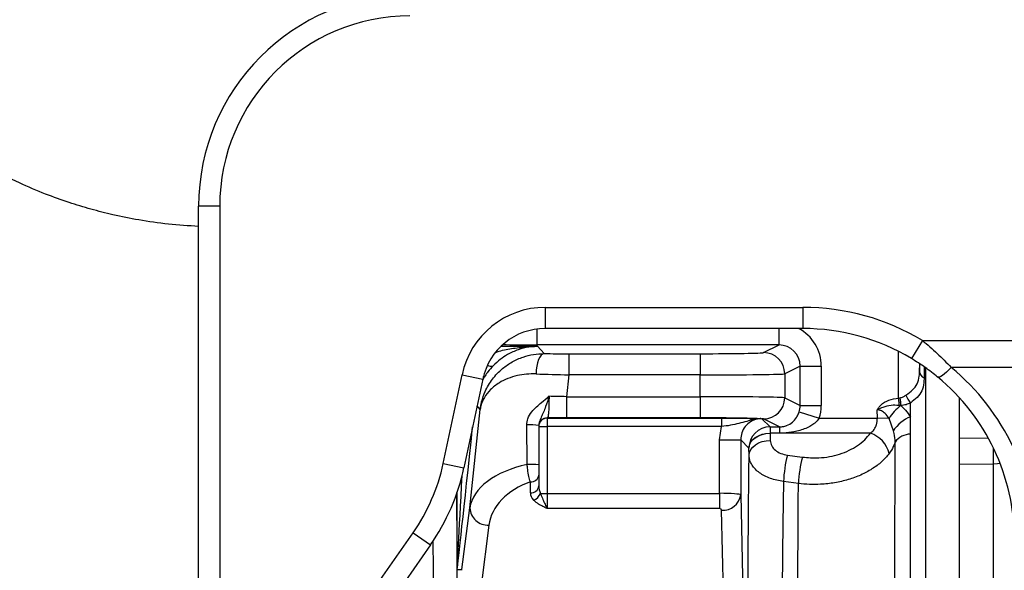
# Model space of a CAD drawing. Units: millimetres. Extents: x 330 to 4510, y 110 to 6446.
# Drawn here: x 2768 to 3001, y 2595 to 2725 of the extents above; entities that cross this region are included whole.
import ezdxf

# ---------------------------------------------------------------- set-up
doc = ezdxf.new("R2010")
doc.units = ezdxf.units.MM
doc.header["$LTSCALE"] = 22
doc.layers.add('AM_BOR', color=7, linetype='Continuous')
doc.styles.add('SLDTEXTSTYLE0', font='TXT', dxfattribs={"width": 0.605})
doc.dimstyles.new('SLDDIMSTYLE3', dxfattribs={"dimtxt": 44, "dimasz": 44, "dimexe": 0, "dimexo": 0.0625, "dimgap": 11, "dimtad": 1, "dimdec": 0, "dimrnd": 1e-09, "dimzin": 12, "dimdsep": 46, "dimtxsty": 'SLDTEXTSTYLE0', "dimsah": 1, "dimcen": 0.09, "dimadec": 0, "dimazin": 3, "dimtfac": 1, "dimtdec": 0, "dimtofl": 0, "dimtmove": 0, "dimatfit": 3, "dimfxl": 0, "dimfrac": 2, "dimtolj": 1, "dimtzin": 12, "dimarcsym": 0})

# ---------------------------------------------------------------- blocks, each defined once
blk = doc.blocks.new('_D_5')
at = {"layer": 'AM_BOR'}
for p, q in [((3230.63, 3486.76), (1783.09, 3486.76)), ((1805.09, 3486.76), (1805.09, 2240.76)), ((1727.48, 2922.58), (1727.48, 2937.7)), ((1727.48, 2937.7), (1795.01, 2937.7)), ((1795.01, 2937.7), (1795.01, 2922.58)), ((1727.48, 2804.94), (1727.48, 2789.81)), ((1795.01, 2789.81), (1795.01, 2804.94)), ((1727.48, 2789.81), (1795.01, 2789.81)), ((2450.64, 2240.76), (1783.09, 2240.76))]:
    blk.add_line(p, q, dxfattribs=at)
for points in [[(1805.09, 3486.76), (1799.59, 3442.76), (1810.59, 3442.76)], [(1805.09, 2240.76), (1810.59, 2284.76), (1799.59, 2284.76)]]:
    blk.add_solid(points, dxfattribs=at)
at = {"layer": 'AM_BOR', "char_height": 44, "attachment_point": 1, "rotation": 90, "style": 'SLDTEXTSTYLE0'}
for s, insert in [('1246', (1660.68, 2796.53)), ('49.1', (1738.29, 2804.94))]:
    blk.add_mtext(s, dxfattribs=dict(at, insert=insert))

msp = doc.modelspace()

# ---------------------------------------------------------------- linework, layer by layer
at = {"color": 7, "linetype": 'Continuous', "lineweight": 25}
for p, q in [((2810.14, 2570.7), (2810.14, 2680.7)), ((2815.14, 2680.7), (2810.14, 2680.7)), ((2815.14, 2680.7), (2815.14, 2555.79)), ((2892.14, 2656.79), (2953.14, 2656.79)), ((2892.14, 2656.79), (2892.14, 2651.79)), ((2953.14, 2656.79), (2953.14, 2651.79)), ((2953.14, 2651.79), (2892.14, 2651.79)), ((2981.38, 2648.98), (2978.81, 2644.69)), ((2981.38, 2648.98), (3028.14, 2648.98)), ((2881.69, 2647.59), (2890.35, 2647.59)), ((2947.47, 2647.92), (2890.26, 2647.92)), ((2890.35, 2647.59), (2891.91, 2645.86)), ((2943.81, 2646.09), (2947.47, 2647.92)), ((2897.74, 2645.84), (2897.74, 2640.84)), ((2897.74, 2645.84), (2928.82, 2645.84)), ((2928.82, 2645.84), (2928.82, 2640.84)), ((2952.47, 2642.93), (2948.81, 2641.09)), ((2952.47, 2633.59), (2952.47, 2642.93)), ((2952.47, 2642.93), (2957.47, 2642.93)), ((2957.47, 2642.93), (2957.47, 2633.59)), ((2980.72, 2643.45), (2980.72, 2641.67)), ((2980.72, 2641.67), (2980.75, 2643.43)), ((3028.14, 2642.59), (2988.18, 2642.59)), ((2868.03, 2619.91), (2872.49, 2640.87)), ((2872.49, 2640.87), (2877.38, 2639.84)), ((2877.38, 2639.84), (2872.92, 2618.87)), ((2897.74, 2640.84), (2897.2, 2635.67)), ((2928.82, 2640.84), (2897.74, 2640.84)), ((2928.82, 2635.67), (2928.82, 2640.84)), ((2948.81, 2641.09), (2948.81, 2635.42)), ((2897.2, 2635.67), (2928.82, 2635.67)), ((2897.2, 2635.67), (2897.2, 2630.67)), ((2928.82, 2635.67), (2928.82, 2630.67)), ((2948.81, 2635.42), (2952.47, 2633.59)), ((2975.72, 2635.36), (2976.06, 2635.41)), ((2975.72, 2635.36), (2975.85, 2633.61)), ((2976.06, 2635.41), (2976.08, 2635.41)), ((2990.14, 2625.85), (2990.14, 2635.46)), ((2874.33, 2609.38), (2876.78, 2632.67)), ((2952.47, 2633.59), (2957.47, 2633.59)), ((2970.75, 2630.57), (2970.73, 2632.57)), ((2976.26, 2633.56), (2975.85, 2633.61)), ((2976.29, 2633.56), (2976.26, 2633.56)), ((2978.57, 2630.94), (2978.57, 2634.18)), ((2892.64, 2630.66), (2892.64, 2630.62)), ((2892.64, 2630.62), (2933.89, 2630.62)), ((2892.64, 2630.62), (2892.64, 2628.62)), ((2928.82, 2630.67), (2897.2, 2630.67)), ((2933.89, 2630.62), (2933.89, 2628.62)), ((2943.18, 2630.5), (2943.42, 2630.47)), ((2943.42, 2630.47), (2945.35, 2628.54)), ((2947.57, 2628.54), (2943.81, 2630.42)), ((2952.24, 2632.08), (2957, 2630.57)), ((2957, 2630.57), (2970.75, 2630.57)), ((2973.51, 2630.53), (2970.75, 2630.57)), ((2974.53, 2627.61), (2973.51, 2630.53)), ((2978.57, 2626.86), (2978.57, 2630.94)), ((2887.88, 2619.64), (2887.77, 2629)), ((2890.64, 2628.91), (2890.64, 2619.56)), ((2890.64, 2628.62), (2892.64, 2628.62)), ((2892.64, 2628.62), (2892.64, 2612.83)), ((2933.89, 2628.62), (2892.64, 2628.62)), ((2933.4, 2625.5), (2933.89, 2628.62)), ((2945.35, 2628.54), (2947.57, 2628.54)), ((2945.35, 2628.54), (2945.35, 2627.06)), ((2947.57, 2628.54), (2947.57, 2627.06)), ((2933.4, 2625.5), (2938.4, 2625.5)), ((2933.4, 2612.83), (2933.4, 2625.5)), ((2938.4, 2625.5), (2938.4, 2612.46)), ((2938.42, 2625.47), (2938.4, 2625.5)), ((2947.57, 2627.06), (2945.35, 2627.06)), ((2945.35, 2627.04), (2945.38, 2625.35)), ((2969.08, 2627.04), (2945.35, 2627.04)), ((2978.57, 2566.42), (2978.57, 2626.86)), ((2990.14, 2539.72), (2990.14, 2625.85)), ((2940.35, 2623.54), (2938.42, 2625.47)), ((2940.38, 2621.82), (2940.35, 2623.5)), ((2949.45, 2621.86), (2952.98, 2621.39)), ((2868.03, 2619.91), (2872.92, 2618.87)), ((2998.22, 2619.71), (2990.14, 2619.61)), ((2890.64, 2617.15), (2890.64, 2614.58)), ((2888.64, 2612.98), (2888.64, 2615.55)), ((2952.05, 2615.15), (2948.53, 2615.62)), ((2891.01, 2612.83), (2892.64, 2612.83)), ((2892.64, 2612.83), (2892.64, 2609.23)), ((2892.64, 2612.83), (2933.4, 2612.83)), ((2933.4, 2612.83), (2933.4, 2609.23)), ((2938.4, 2612.46), (2939.59, 2561.19)), ((2872.45, 2594.79), (2874.33, 2609.38)), ((2933.4, 2609.23), (2892.64, 2609.23)), ((2935.09, 2557.59), (2933.9, 2608.86)), ((2878.8, 2605.31), (2876.96, 2590.95)), ((2834.93, 2566.41), (2860.89, 2603.49)), ((2860.89, 2603.49), (2864.99, 2600.62)), ((2864.99, 2600.62), (2839.02, 2563.54)), ((2871.32, 2594.85), (2872.45, 2594.79))]:
    msp.add_line(p, q, dxfattribs=at)
at = {"color": 8, "linetype": 'Continuous', "lineweight": 25}
for p, q in [((2890.26, 2647.92), (2890.26, 2651.67)), ((2947.47, 2647.92), (2947.47, 2651.79)), ((2975.72, 2635.36), (2975.72, 2646.39)), ((2981.82, 2642.73), (2981.79, 2640.1)), ((2982.1, 2642.66), (2982.1, 2565.12)), ((2877.58, 2640.05), (2877.31, 2639.53)), ((2876.78, 2632.67), (2876.03, 2633.5)), ((2990.14, 2625.85), (2996.92, 2625.93)), ((2998.22, 2465.56), (2998.22, 2619.71)), ((2871.31, 2595.11), (2871.31, 2613.04))]:
    msp.add_line(p, q, dxfattribs=at)
at = {"color": 7, "linetype": 'Continuous', "lineweight": 25, "flags": 128}
for points in [[(2891.91, 2645.86), (2891.54, 2645.76), (2891.19, 2645.48), (2890.87, 2645.03), (2890.58, 2644.44), (2890.34, 2643.72), (2890.16, 2642.9), (2890.04, 2642), (2889.98, 2641.06)], [(2988.18, 2642.59), (2987.64, 2642.02), (2987.11, 2641.5), (2986.61, 2641.07), (2986.15, 2640.72), (2985.76, 2640.46), (2985.42, 2640.31), (2985.17, 2640.27), (2985, 2640.33)], [(2940.35, 2623.54), (2940.46, 2624.22), (2940.75, 2624.88), (2941.22, 2625.48), (2941.84, 2626.01), (2942.59, 2626.45), (2943.45, 2626.78), (2944.38, 2626.98), (2945.35, 2627.06)], [(2940.35, 2623.5), (2940.46, 2624.19), (2940.75, 2624.85), (2941.22, 2625.45), (2941.84, 2625.99), (2942.59, 2626.43), (2943.45, 2626.76), (2944.39, 2626.96), (2945.35, 2627.04)], [(2940.38, 2621.82), (2940.49, 2622.5), (2940.78, 2623.16), (2941.25, 2623.77), (2941.87, 2624.3), (2942.62, 2624.74), (2943.48, 2625.07), (2944.41, 2625.28), (2945.38, 2625.35)]]:
    msp.add_lwpolyline(points, dxfattribs=at)
at = {"color": 8, "linetype": 'Continuous', "lineweight": 25, "flags": 128}
for points in [[(2877.58, 2640.05), (2877.58, 2640.2), (2877.5, 2640.36)], [(2999.81, 2619.87), (2999.19, 2619.77), (2998.22, 2619.71)]]:
    msp.add_lwpolyline(points, dxfattribs=at)
at = {"color": 7, "linetype": 'Continuous', "lineweight": 25}
for centre, radius, start, end in [((2860.14, 2680.7), 50, 90, 180), ((2860.14, 2680.7), 45, 90, 180), ((2892.14, 2636.7), 20.09, 90, 168), ((2892.14, 2636.7), 15.09, 90, 168), ((2943.81, 2641.09), 5, 0.0278, 89.9461), ((2982.65, 2641.84), 1.94, 184.9693, 243.4768), ((2943.81, 2635.42), 5, 270.0539, 359.9722), ((3013.05, 2638.66), 37.13, 185.0223, 187.885), ((3010.61, 2638.47), 34.66, 185.0593, 188.1365), ((2985.21, 2639.21), 8.34, 202.3318, 217.1378), ((2982.52, 2625.12), 10.51, 126.5183, 148.9839), ((2892.64, 2628.66), 2, 89.9956, 179.9956), ((2892.64, 2628.62), 2, 89.9956, 179.9956), ((2942.32, 2629.11), 1.42, 90.9474, 119.0314), ((2981.54, 2623.21), 8.27, 111.0517, 147.9327), ((2888.71, 2613.31), 15.71, 82.9559, 93.4153), ((2945.35, 2623.54), 5, 90.0204, 179.9796), ((2967.07, 2620.73), 6.62, 12.9847, 72.3122), ((2978.75, 2622.11), 4.75, 92.2167, 143.2397), ((2980.78, 2614.05), 32.29, 165.9946, 177.2123), ((2984.08, 2613.57), 32.06, 165.891, 177.1697), ((2824.1, 2629.25), 44.91, 325, 348), ((2824.1, 2629.25), 49.91, 325, 348), ((2888.75, 2602.04), 17.62, 83.864, 92.8367), ((2888.82, 2617.38), 1.83, 264.3724, 352.9608), ((2888.82, 2614.8), 1.83, 264.3724, 352.9608), ((2888.46, 2613.8), 2.73, 289.8401, 339.2816), ((2934.26, 2613.03), 4.18, 265.0746, 352.2671), ((2878.59, 2609.57), 4.26, 182.4597, 272.9467)]:
    msp.add_arc(centre, radius, start, end, dxfattribs=at)
at = {"color": 8, "linetype": 'Continuous', "lineweight": 25}
for centre, radius, start, end in [((2879.3, 2644.55), 1.64, 240.0981, 289.4616), ((2635.49, 2617.84), 362.74, 0.2965, 0.9106)]:
    msp.add_arc(centre, radius, start, end, dxfattribs=at)
at = {"color": 7, "linetype": 'Continuous', "lineweight": 25}
for centre, major_axis, ratio, start_param, end_param in [((2953.14, 2601.78), (0, 55.01), 0.999848, 5.743914, 6.283185), ((2953.14, 2601.78), (0, 50.01), 0.999817, 5.743914, 6.283185), ((2947.46, 2642.92), (4.48, 2.24), 0.997724, 5.819539, 7.389727), ((2897.77, 2646.1), (15.08, 0), 0.017359, 4.313005, 4.710564), ((2928.82, 2646.1), (15, 0), 0.017455, 4.712389, 6.248316), ((2953.14, 2600.44), (55, 0), 0.9943, 0, 0.879938), ((2897.77, 2641.1), (20.06, -0.52), 0.013082, 4.313799, 4.711358), ((2928.82, 2641.1), (20, 0), 0.013091, 4.712389, 6.248316), ((2953.14, 2602.04), (50, 0), 0.993745, 0, 0.879938), ((2897.17, 2635.41), (20.06, -0.52), 0.013082, 1.569765, 1.778209), ((2928.82, 2635.41), (20, 0), 0.013091, 0.03487, 1.570796), ((2947.46, 2633.59), (4.48, -2.24), 0.997724, 0.157831, 0.463646), ((2947.46, 2633.59), (8.95, -4.48), 0.99924, 0.157831, 0.463646), ((2897.17, 2630.41), (15.08, 0), 0.017359, 1.568971, 1.876189), ((2928.82, 2630.41), (15, 0), 0.017455, 0.455031, 1.570796), ((2928.82, 2630.41), (15, 0), 0.017455, 0.03487, 0.231065), ((2945.48, 2630.57), (0, 5), 0.03491, 2.351114, 2.356194), ((2940.48, 2630.57), (0, 10), 0.017455, 2.351114, 2.356194), ((2894.37, 2608.71), (20.1, 0.35), 0.578265, 1.889065, 3.053134), ((2894.37, 2605.11), (15.56, 1.98), 0.7354, 1.852496, 2.952458), ((2892.64, 2614.58), (0, 3), 0.667116, 1.570796, 2.19307), ((2892.64, 2612.98), (4, 0), 0.749495, 3.141593, 3.763867), ((2933.4, 2612.46), (5, 0), 0.07495, 0.017453, 1.570796), ((2933.4, 2608.86), (0.5, 0), 0.749495, 0.017453, 1.570796), ((2871.46, 2551.79), (0.99, 43.01), 0.003036, 6.1994, 6.283096)]:
    msp.add_ellipse(centre, major_axis=major_axis, ratio=ratio, start_param=start_param, end_param=end_param, dxfattribs=at)
at = {"color": 8, "linetype": 'Continuous', "lineweight": 25}
for centre, major_axis, ratio, start_param, end_param in [((2947.46, 2642.92), (8.95, 4.48), 0.99924, 5.819539, 6.908899), ((2890.3, 2648.1), (10.35, 0), 0.01686, 3.802089, 4.70787), ((2881.28, 2689.75), (10, 95.16), 0.001824, 3.215708, 4.014217), ((2876.3, 2690.27), (5, 95.16), 0.00092, 3.141545, 3.835697)]:
    msp.add_ellipse(centre, major_axis=major_axis, ratio=ratio, start_param=start_param, end_param=end_param, dxfattribs=at)
at = {"color": 7, "linetype": 'Continuous', "lineweight": 25}
for points, knots in [([(2810.14, 2675.92), (2807.75, 2676.07), (2803.02, 2676.36), (2796.26, 2677.35), (2790.14, 2678.57), (2784.65, 2679.97), (2779.33, 2681.59), (2773.68, 2683.62), (2767.49, 2686.24), (2760.75, 2689.6), (2753.55, 2693.83), (2746.02, 2699.07), (2739.01, 2704.85), (2732.66, 2711), (2727.1, 2717.16), (2723.76, 2721.66), (2722.11, 2723.89)], [0, 0, 0, 0, 0.0690002, 0.1372786, 0.1973094, 0.2492046, 0.3010822, 0.3580834, 0.4227989, 0.4953107, 0.5757071, 0.664105, 0.7605138, 0.8379921, 0.9197991, 1, 1, 1, 1]), ([(2981.38, 2648.98), (2982.58, 2647.98), (2984.99, 2645.96), (2987.11, 2643.72), (2988.18, 2642.59)], [0, 0, 0, 0, 0.495005, 1, 1, 1, 1]), ([(2890.35, 2647.59), (2890.35, 2647.59), (2889.66, 2647.58), (2888.12, 2647.44), (2885.74, 2646.85), (2883.47, 2645.82), (2881.49, 2644.54), (2880.4, 2643.51), (2879.85, 2643)], [0, 0, 0, 0, 0.001652, 0.190192, 0.42884, 0.667159, 0.833793, 1, 1, 1, 1]), ([(2876.78, 2632.67), (2876.78, 2632.67), (2876.78, 2632.7), (2876.79, 2632.75), (2876.8, 2632.85), (2876.83, 2633.09), (2876.92, 2633.65), (2877.2, 2634.98), (2877.96, 2637.17), (2879.55, 2639.88), (2881.76, 2642.22), (2884.28, 2643.96), (2886.76, 2645.07), (2889.33, 2645.74), (2891.05, 2645.82), (2891.91, 2645.86)], [0, 0, 0, 0, 0.000948, 0.003205, 0.007416, 0.017162, 0.039749, 0.092456, 0.220543, 0.383415, 0.546116, 0.669745, 0.793253, 0.896662, 1, 1, 1, 1]), ([(2985, 2640.33), (2984.03, 2641.1), (2982.06, 2642.66), (2979.9, 2644.01), (2978.81, 2644.69)], [0, 0, 0, 0, 0.494954, 1, 1, 1, 1]), ([(2879.85, 2643), (2879.42, 2642.53), (2878.88, 2641.94), (2878.13, 2640.92), (2877.81, 2640.41), (2877.58, 2640.05)], [0, 0, 0, 0, 0.526357, 0.656683, 1, 1, 1, 1]), ([(2889.98, 2641.06), (2889.21, 2641.06), (2887.67, 2641.05), (2885.4, 2640.66), (2883.22, 2639.99), (2881.02, 2638.89), (2879.11, 2637.39), (2877.67, 2635.53), (2877.04, 2634.01), (2876.84, 2633.08), (2876.8, 2632.8), (2876.78, 2632.71), (2876.78, 2632.68), (2876.78, 2632.67), (2876.78, 2632.67)], [0, 0, 0, 0, 0.1004099, 0.2008925, 0.3239343, 0.4470852, 0.6115242, 0.7761101, 0.932318, 0.9784886, 0.9931338, 0.9978074, 0.9988791, 1, 1, 1, 1]), ([(2977.5, 2636.05), (2978.05, 2636.46), (2979.17, 2637.29), (2980.29, 2638.66), (2980.67, 2640.22), (2980.71, 2641.29), (2980.72, 2641.67)], [0, 0, 0, 0, 0.268267, 0.543477, 0.835295, 1, 1, 1, 1]), ([(2981.79, 2640.1), (2981.77, 2639.72), (2981.73, 2638.63), (2981.35, 2637.03), (2980.31, 2635.52), (2979.13, 2634.61), (2978.57, 2634.18)], [0, 0, 0, 0, 0.164485, 0.466497, 0.748227, 1, 1, 1, 1]), ([(2887.77, 2629), (2887.83, 2629.49), (2887.95, 2630.64), (2889.19, 2632.54), (2891.03, 2634.13), (2892.47, 2635.27), (2893.05, 2635.77), (2893.05, 2635.77)], [0, 0, 0, 0, 0.163218, 0.379644, 0.743743, 0.998604, 1, 1, 1, 1]), ([(2893.05, 2635.77), (2893.05, 2635.77), (2892.79, 2634.93), (2892.36, 2633.57), (2891.74, 2632), (2891.22, 2630.87), (2890.87, 2630.09), (2890.68, 2629.43), (2890.66, 2629.15), (2890.64, 2628.91)], [0, 0, 0, 0, 0.001768, 0.323884, 0.521667, 0.720396, 0.895438, 0.908613, 1, 1, 1, 1]), ([(2893.05, 2635.77), (2893.05, 2635.44), (2893.04, 2634.55), (2893.01, 2633.14), (2892.94, 2631.79), (2892.82, 2630.86), (2892.7, 2630.72), (2892.64, 2630.66)], [0, 0, 0, 0, 0.121838, 0.33042, 0.546438, 0.771626, 1, 1, 1, 1]), ([(2970.73, 2632.57), (2970.73, 2632.57), (2970.76, 2632.63), (2970.82, 2632.73), (2970.93, 2632.93), (2971.16, 2633.25), (2971.89, 2634.07), (2973.44, 2635.02), (2974.96, 2635.25), (2975.72, 2635.36)], [0, 0, 0, 0, 0.003009, 0.0316, 0.060127, 0.116772, 0.227513, 0.615098, 1, 1, 1, 1]), ([(2976.08, 2635.41), (2976.35, 2635.47), (2976.87, 2635.6), (2977.29, 2635.9), (2977.5, 2636.05)], [0, 0, 0, 0, 0.508755, 1, 1, 1, 1]), ([(2975.85, 2633.61), (2975.22, 2633.64), (2973.93, 2633.71), (2972.45, 2633.32), (2971.52, 2632.94), (2971.16, 2632.78), (2970.93, 2632.67), (2970.8, 2632.6), (2970.73, 2632.57), (2970.73, 2632.57)], [0, 0, 0, 0, 0.3535769, 0.7329596, 0.8536575, 0.9210931, 0.9573885, 0.9971994, 1, 1, 1, 1]), ([(2973.51, 2630.53), (2973.22, 2630.95), (2972.74, 2631.64), (2971.83, 2632.3), (2971.17, 2632.54), (2970.83, 2632.56), (2970.73, 2632.57)], [0, 0, 0, 0, 0.438371, 0.715714, 0.921872, 1, 1, 1, 1]), ([(2978.57, 2634.18), (2978.23, 2634.04), (2977.51, 2633.73), (2976.71, 2633.62), (2976.29, 2633.56)], [0, 0, 0, 0, 0.475608, 1, 1, 1, 1]), ([(2976.29, 2633.56), (2976.68, 2633.21), (2977.56, 2632.41), (2978.21, 2631.46), (2978.57, 2630.94)], [0, 0, 0, 0, 0.442224, 1, 1, 1, 1]), ([(2933.89, 2630.62), (2934.82, 2630.61), (2936.68, 2630.61), (2938.91, 2630.59), (2940.59, 2630.56), (2941.61, 2630.54), (2942.15, 2630.53), (2942.3, 2630.52)], [0, 0, 0, 0, 0.2694701, 0.5379332, 0.7306859, 0.9238603, 1, 1, 1, 1]), ([(2941.63, 2630.35), (2940.44, 2630.01), (2938.66, 2629.52), (2936.06, 2628.89), (2934.6, 2628.7), (2933.89, 2628.62)], [0, 0, 0, 0, 0.508092, 0.761912, 1, 1, 1, 1]), ([(2943.18, 2630.5), (2942.88, 2630.47), (2942.03, 2630.39), (2940.69, 2629.82), (2939.42, 2628.69), (2938.56, 2627.19), (2938.45, 2626.07), (2938.4, 2625.5)], [0, 0, 0, 0, 0.116864, 0.337424, 0.558112, 0.778998, 1, 1, 1, 1]), ([(2943.18, 2630.5), (2943.17, 2630.5), (2943.12, 2630.5), (2942.6, 2630.49), (2942.09, 2630.41), (2941.63, 2630.35)], [0, 0, 0, 0, 0.008372, 0.111311, 1, 1, 1, 1]), ([(2942.3, 2630.52), (2942.57, 2630.52), (2942.87, 2630.51), (2943.15, 2630.5), (2943.18, 2630.5), (2943.18, 2630.5)], [0, 0, 0, 0, 0.890258, 0.9903034, 1, 1, 1, 1]), ([(2947.57, 2628.54), (2947.72, 2628.54), (2948.26, 2628.56), (2948.84, 2628.7), (2949.74, 2629.02), (2950.63, 2629.57), (2951.51, 2630.54), (2952.01, 2631.43), (2952.18, 2631.92), (2952.24, 2632.08)], [0, 0, 0, 0, 0.067537, 0.230174, 0.26458, 0.541091, 0.778338, 0.927453, 1, 1, 1, 1]), ([(2957, 2630.57), (2956.66, 2630.15), (2956.27, 2629.66), (2955.19, 2628.84), (2953.6, 2628.01), (2951.16, 2627.33), (2949.04, 2627.08), (2947.88, 2627.06), (2947.57, 2627.06)], [0, 0, 0, 0, 0.1542248, 0.1780855, 0.389814, 0.6703588, 0.910888, 1, 1, 1, 1]), ([(2969.08, 2627.04), (2969.34, 2627.25), (2969.91, 2627.7), (2970.34, 2628.46), (2970.66, 2629.42), (2970.71, 2630.05), (2970.75, 2630.57)], [0, 0, 0, 0, 0.264239, 0.568981, 0.64534, 1, 1, 1, 1]), ([(2952.98, 2621.39), (2954.3, 2621.28), (2956.46, 2621.1), (2959.44, 2621.48), (2961.85, 2622.07), (2964.09, 2622.96), (2966.09, 2624.1), (2967.81, 2625.46), (2968.66, 2626.51), (2969.08, 2627.04)], [0, 0, 0, 0, 0.205292, 0.336528, 0.467772, 0.600868, 0.733978, 0.866984, 1, 1, 1, 1]), ([(2974.94, 2624.95), (2974.92, 2625.64), (2974.88, 2626.53), (2974.59, 2627.41), (2974.53, 2627.61)], [0, 0, 0, 0, 0.768842, 1, 1, 1, 1]), ([(2990.14, 2619.61), (2990.14, 2620.12), (2990.14, 2621.12), (2990.14, 2622.84), (2990.14, 2624.52), (2990.14, 2625.4), (2990.14, 2625.85)], [0, 0, 0, 0, 0.2489786, 0.4979562, 0.7469594, 1, 1, 1, 1]), ([(2945.38, 2625.35), (2945.46, 2624.91), (2945.6, 2624.06), (2946.55, 2623), (2947.84, 2622.2), (2948.91, 2621.98), (2949.45, 2621.86)], [0, 0, 0, 0, 0.273393, 0.517449, 0.758671, 1, 1, 1, 1]), ([(2974.94, 2624.95), (2974.81, 2624.59), (2974.44, 2623.57), (2973.88, 2622.75), (2973.52, 2622.22)], [0, 0, 0, 0, 0.361708, 1, 1, 1, 1]), ([(2974.86, 2567.1), (2974.86, 2570.13), (2974.87, 2576.1), (2974.87, 2584.94), (2974.88, 2593.47), (2974.9, 2601.72), (2974.91, 2609.73), (2974.93, 2617.54), (2974.94, 2622.48), (2974.94, 2624.95)], [0, 0, 0, 0, 0.148135, 0.291694, 0.435253, 0.574545, 0.713836, 0.856918, 1, 1, 1, 1]), ([(2940.11, 2546.76), (2940.1, 2549.48), (2940.09, 2554.94), (2940.08, 2563.32), (2940.08, 2571.78), (2940.1, 2580.2), (2940.13, 2588.43), (2940.17, 2596.51), (2940.22, 2604.43), (2940.29, 2613.03), (2940.35, 2618.63), (2940.38, 2621.82)], [0, 0, 0, 0, 0.105488, 0.210977, 0.319535, 0.428093, 0.533578, 0.639064, 0.747585, 0.856106, 1, 1, 1, 1]), ([(2948.53, 2615.62), (2947.46, 2615.82), (2945.32, 2616.22), (2942.71, 2617.63), (2941.21, 2619.18), (2940.51, 2620.63), (2940.43, 2621.42), (2940.38, 2621.82)], [0, 0, 0, 0, 0.242562, 0.48405, 0.727261, 0.863629, 1, 1, 1, 1]), ([(2973.52, 2622.22), (2972.95, 2621.56), (2971.82, 2620.24), (2969.53, 2618.54), (2966.86, 2617.11), (2963.87, 2616.01), (2960.66, 2615.27), (2957.56, 2614.93), (2954.67, 2614.89), (2952.92, 2615.07), (2952.05, 2615.15)], [0, 0, 0, 0, 0.132543, 0.265081, 0.398059, 0.53103, 0.662445, 0.793856, 0.896928, 1, 1, 1, 1]), ([(2888.64, 2615.55), (2888.52, 2615.95), (2888.27, 2616.75), (2888.02, 2618.27), (2887.92, 2619.26), (2887.88, 2619.64)], [0, 0, 0, 0, 0.372392, 0.757587, 1, 1, 1, 1]), ([(2890.64, 2619.56), (2890.64, 2619.34), (2890.64, 2618.76), (2890.64, 2617.87), (2890.64, 2617.39), (2890.64, 2617.15)], [0, 0, 0, 0, 0.234824, 0.618115, 1, 1, 1, 1]), ([(2948.53, 2615.62), (2948.49, 2612.97), (2948.41, 2608.2), (2948.32, 2600.83), (2948.25, 2593.76), (2948.19, 2586.41), (2948.15, 2578.91), (2948.13, 2571.39), (2948.12, 2563.83), (2948.14, 2556.2), (2948.16, 2551.13), (2948.17, 2548.6)], [0, 0, 0, 0, 0.133664, 0.240436, 0.347207, 0.457053, 0.566897, 0.673616, 0.780334, 0.890167, 1, 1, 1, 1]), ([(2952.54, 2475.92), (2952.53, 2476.35), (2952.51, 2477.41), (2952.46, 2480.12), (2952.39, 2484.11), (2952.31, 2489.11), (2952.24, 2495.05), (2952.16, 2501.83), (2952.09, 2509.38), (2952.03, 2517.66), (2951.98, 2526.53), (2951.94, 2535.74), (2951.91, 2545.16), (2951.89, 2554.66), (2951.89, 2564.47), (2951.89, 2574.49), (2951.91, 2584.58), (2951.94, 2593.64), (2951.97, 2601.62), (2952.01, 2608.59), (2952.04, 2612.97), (2952.05, 2615.15)], [0, 0, 0, 0, 0.0396781, 0.0964853, 0.1534607, 0.2102596, 0.2660418, 0.3219938, 0.3777705, 0.4334418, 0.4892892, 0.5449575, 0.5978962, 0.6509888, 0.7039272, 0.7600028, 0.8162618, 0.8723396, 0.9148665, 0.9574719, 1, 1, 1, 1]), ([(2871.15, 2613.01), (2871.17, 2610.65), (2871.21, 2605.51), (2871.26, 2597.21), (2871.3, 2588.34), (2871.33, 2579.38), (2871.34, 2570.34), (2871.34, 2561.17), (2871.33, 2555.04), (2871.32, 2551.98)], [0, 0, 0, 0, 0.124064, 0.271438, 0.41881, 0.562025, 0.705241, 0.85262, 1, 1, 1, 1]), ([(2891.01, 2612.83), (2891.03, 2612.78), (2891.22, 2612.29), (2891.6, 2611.39), (2892.03, 2610.4), (2892.37, 2609.71), (2892.55, 2609.39), (2892.64, 2609.23), (2892.64, 2609.23)], [0, 0, 0, 0, 0.037859, 0.369163, 0.668577, 0.831894, 0.997109, 1, 1, 1, 1]), ([(2892.64, 2609.23), (2892.63, 2609.23), (2892.28, 2609.4), (2891.57, 2609.74), (2890.47, 2610.33), (2889.76, 2610.85), (2889.42, 2611.19), (2889.39, 2611.23)], [0, 0, 0, 0, 0.002701, 0.291096, 0.577834, 0.951706, 1, 1, 1, 1]), ([(2871.32, 2594.85), (2871.32, 2594.86), (2871.31, 2594.88), (2871.31, 2595.02), (2871.31, 2595.09), (2871.31, 2595.11), (2871.31, 2595.11)], [0, 0, 0, 0, 0.559949, 0.911826, 0.982344, 1, 1, 1, 1])]:
    msp.add_open_spline(points, degree=3, knots=knots, dxfattribs=at)
at = {"color": 8, "linetype": 'Continuous', "lineweight": 25}
for points, knots in [([(2880.44, 2646.15), (2880.56, 2646.19), (2881.78, 2646.67), (2884.2, 2647.07), (2887.37, 2647.5), (2889.43, 2647.58), (2890.34, 2647.59), (2890.35, 2647.59)], [0, 0, 0, 0, 0.03938, 0.382413, 0.725633, 0.997313, 1, 1, 1, 1]), ([(2865.78, 2552.63), (2865.79, 2555.47), (2865.8, 2561.15), (2865.8, 2569.81), (2865.78, 2578.52), (2865.75, 2587.14), (2865.7, 2594.88), (2865.67, 2599.61), (2865.65, 2601.64)], [0, 0, 0, 0, 0.171959, 0.343916, 0.520862, 0.697808, 0.869785, 1, 1, 1, 1])]:
    msp.add_open_spline(points, degree=3, knots=knots, dxfattribs=at)

# ---------------------------------------------------------------- dimensions: what is measured, and where the dimension line sits
at = {"layer": 'AM_BOR'}
dim = msp.add_linear_dim(base=(1805.09, 2240.76), p1=(3252.63, 3486.76), p2=(2472.64, 2240.76), angle=90, dimstyle='SLDDIMSTYLE3', dxfattribs=at)
dim.commit()
dim.dimension.update_dxf_attribs({"geometry": '_D_5', "text_midpoint": (1805.09, 2863.76), "dimtype": 160})

doc.saveas('drawing.dxf')
